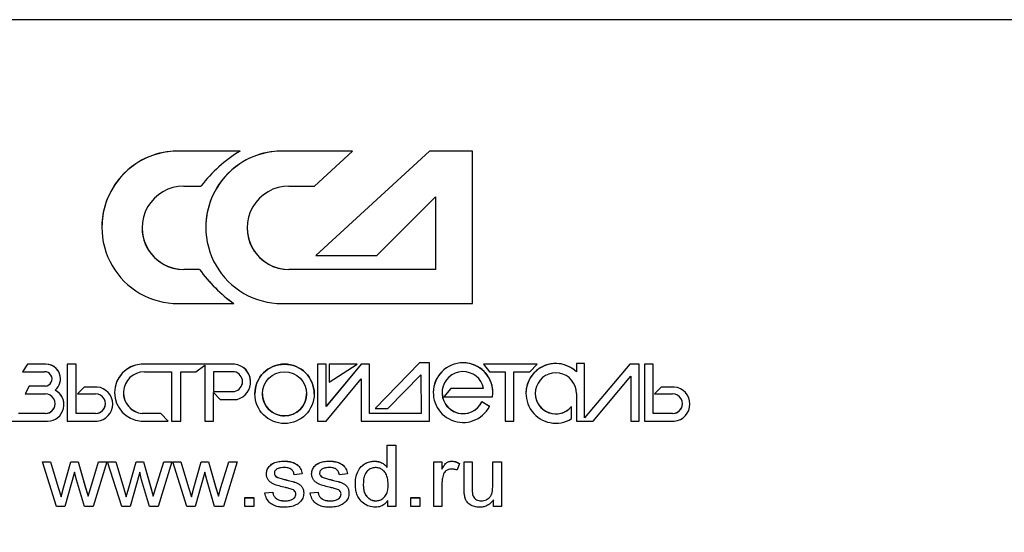
# Model space of a CAD drawing. Units: millimetres. Extents: x -1352 to 4447, y -282 to 4420.
# Drawn here: x -455 to -94, y 3652 to 3839 of the extents above; entities that cross this region are included whole.
import ezdxf

# ---------------------------------------------------------------- set-up
doc = ezdxf.new("R2010")
doc.units = ezdxf.units.MM
doc.linetypes.add('SLD-Сплошная', pattern=[0])
doc.layers.add('Логотип', color=1, linetype='Continuous')

msp = doc.modelspace()

# ---------------------------------------------------------------- linework, layer by layer
msp.add_lwpolyline([(-706.94, 1678.68), (1393.53, 1678.68), (1393.53, 3839.17), (-706.94, 3839.17)], close=True)
at = {"layer": 'Логотип', "color": 1, "linetype": 'SLD-Сплошная', "lineweight": 25}
for p, q in [((-373.98, 3791.11), (-396.68, 3791.11)), ((-373.98, 3791.09), (-396.68, 3791.09)), ((-373.98, 3791.09), (-373.98, 3791.11)), ((-332.88, 3791.11), (-358.63, 3791.11)), ((-332.88, 3791.09), (-358.63, 3791.09)), ((-346.75, 3778.28), (-332.88, 3791.09)), ((-304.69, 3791.11), (-346.21, 3752.84)), ((-304.69, 3791.09), (-346.21, 3752.81)), ((-332.88, 3791.09), (-332.88, 3791.11)), ((-288.94, 3791.11), (-304.69, 3791.11)), ((-304.69, 3791.09), (-304.69, 3791.11)), ((-288.94, 3791.09), (-304.69, 3791.09)), ((-288.94, 3791.09), (-288.94, 3791.11)), ((-288.94, 3735.25), (-288.94, 3791.09)), ((-394.6, 3778.28), (-388.31, 3778.28)), ((-356.13, 3778.28), (-346.75, 3778.28)), ((-323.98, 3752.81), (-302.44, 3774.35)), ((-302.44, 3774.35), (-302.44, 3747.73)), ((-424.6, 3763.19), (-424.6, 3763.17)), ((-386.55, 3763.19), (-386.55, 3763.17)), ((-346.21, 3752.81), (-346.21, 3752.84)), ((-346.21, 3752.81), (-323.98, 3752.81)), ((-388.81, 3747.75), (-394.6, 3747.75)), ((-388.81, 3747.73), (-394.6, 3747.73)), ((-388.81, 3747.73), (-388.81, 3747.75)), ((-302.44, 3747.75), (-356.13, 3747.75)), ((-302.44, 3747.73), (-356.13, 3747.73)), ((-396.68, 3735.25), (-376.25, 3735.25)), ((-376.25, 3735.25), (-376.25, 3735.28)), ((-358.63, 3735.25), (-288.94, 3735.25)), ((-451.87, 3713.09), (-453.63, 3710.32)), ((-451.87, 3713.06), (-453.63, 3710.3)), ((-445.1, 3713.09), (-451.87, 3713.09)), ((-451.87, 3713.06), (-451.87, 3713.09)), ((-445.1, 3713.06), (-451.87, 3713.06)), ((-434.04, 3713.09), (-437.25, 3713.09)), ((-437.25, 3713.06), (-437.25, 3713.09)), ((-434.04, 3713.06), (-437.25, 3713.06)), ((-437.25, 3713.06), (-437.25, 3692.27)), ((-434.04, 3713.06), (-434.04, 3713.09)), ((-434.04, 3695.02), (-434.04, 3713.06)), ((-376, 3713.09), (-410.24, 3713.09)), ((-410.24, 3713.06), (-410.24, 3713.09)), ((-376, 3713.06), (-410.24, 3713.06)), ((-390.21, 3710.3), (-386.91, 3712.75)), ((-386.91, 3712.75), (-386.91, 3692.27)), ((-376, 3713.06), (-376, 3713.09)), ((-342.54, 3713.1), (-345.66, 3713.1)), ((-345.66, 3713.08), (-345.66, 3713.1)), ((-345.66, 3713.08), (-345.66, 3692.27)), ((-342.54, 3713.08), (-345.66, 3713.08)), ((-329.71, 3713.1), (-342.54, 3697.67)), ((-342.54, 3713.08), (-342.54, 3713.1)), ((-342.54, 3697.65), (-342.54, 3713.08)), ((-329.71, 3713.08), (-342.54, 3697.65)), ((-331.13, 3713.1), (-341.34, 3713.1)), ((-341.34, 3713.08), (-341.34, 3713.1)), ((-341.34, 3713.08), (-341.34, 3706.56)), ((-331.13, 3713.08), (-341.34, 3713.08)), ((-341.34, 3706.56), (-331.13, 3713.08)), ((-331.13, 3713.08), (-331.13, 3713.1)), ((-326.6, 3713.1), (-329.71, 3713.1)), ((-329.71, 3713.08), (-329.71, 3713.1)), ((-326.6, 3713.08), (-329.71, 3713.08)), ((-326.6, 3713.08), (-326.6, 3713.1)), ((-326.6, 3695.02), (-326.6, 3713.08)), ((-308.37, 3713.59), (-324.58, 3696.86)), ((-308.37, 3713.57), (-324.58, 3696.83)), ((-304.71, 3713.59), (-308.37, 3713.59)), ((-308.37, 3713.57), (-308.37, 3713.59)), ((-304.71, 3713.57), (-308.37, 3713.57)), ((-304.71, 3713.57), (-304.71, 3713.59)), ((-304.71, 3692.27), (-304.71, 3713.57)), ((-265.22, 3713.1), (-284.85, 3713.1)), ((-284.85, 3713.08), (-284.85, 3713.1)), ((-284.85, 3713.08), (-282.69, 3710.3)), ((-265.22, 3713.08), (-284.85, 3713.08)), ((-267.99, 3710.3), (-265.22, 3713.08)), ((-265.22, 3713.08), (-265.22, 3713.1)), ((-247.96, 3713.33), (-250.91, 3713.33)), ((-250.91, 3713.31), (-250.91, 3713.33)), ((-250.91, 3713.31), (-250.91, 3710.3)), ((-247.96, 3713.31), (-250.91, 3713.31)), ((-247.96, 3713.31), (-247.96, 3713.33)), ((-247.96, 3693.4), (-247.96, 3713.31)), ((-231.33, 3713.1), (-247.96, 3693.42)), ((-231.33, 3713.08), (-247.96, 3693.4)), ((-227.94, 3713.1), (-231.33, 3713.1)), ((-231.33, 3713.08), (-231.33, 3713.1)), ((-227.94, 3713.08), (-231.33, 3713.08)), ((-227.94, 3713.08), (-227.94, 3713.1)), ((-227.94, 3692.27), (-227.94, 3713.08)), ((-222.79, 3713.09), (-226, 3713.09)), ((-226, 3713.06), (-226, 3713.09)), ((-226, 3713.06), (-226, 3692.27)), ((-222.79, 3713.06), (-226, 3713.06)), ((-222.79, 3713.06), (-222.79, 3713.09)), ((-222.79, 3695.02), (-222.79, 3713.06)), ((-453.63, 3710.3), (-453.63, 3710.32)), ((-453.63, 3710.3), (-445.6, 3710.3)), ((-409.03, 3710.3), (-399.14, 3710.3)), ((-399.14, 3710.3), (-399.14, 3692.27)), ((-395.69, 3710.3), (-390.21, 3710.3)), ((-395.69, 3692.27), (-395.69, 3710.3)), ((-376, 3710.3), (-383.76, 3710.3)), ((-383.76, 3710.3), (-383.76, 3703.1)), ((-319.88, 3696.83), (-307.89, 3709.21)), ((-307.89, 3709.21), (-307.67, 3695.02)), ((-282.69, 3710.3), (-276.91, 3710.3)), ((-276.91, 3710.3), (-276.91, 3692.27)), ((-273.79, 3710.3), (-267.99, 3710.3)), ((-273.79, 3692.27), (-273.79, 3710.3)), ((-439.73, 3707.7), (-439.73, 3707.72)), ((-370.14, 3706.56), (-370.14, 3706.59)), ((-342.54, 3692.27), (-329.71, 3707.7)), ((-329.71, 3707.7), (-329.71, 3692.27)), ((-244.81, 3692.27), (-230.94, 3708.69)), ((-230.94, 3708.69), (-230.94, 3692.27)), ((-451.24, 3705.1), (-452.73, 3702.25)), ((-451.24, 3705.08), (-452.73, 3702.23)), ((-452.73, 3702.23), (-452.73, 3702.25)), ((-452.73, 3702.23), (-445.28, 3702.23)), ((-445.28, 3705.1), (-451.24, 3705.1)), ((-451.24, 3705.08), (-451.24, 3705.1)), ((-445.28, 3705.08), (-451.24, 3705.08)), ((-445.28, 3705.08), (-445.28, 3705.1)), ((-431.09, 3704.72), (-433.57, 3702.25)), ((-431.09, 3704.7), (-433.57, 3702.23)), ((-433.57, 3702.23), (-433.57, 3702.25)), ((-433.57, 3702.23), (-426.92, 3702.23)), ((-426.32, 3704.72), (-431.09, 3704.72)), ((-431.09, 3704.7), (-431.09, 3704.72)), ((-426.32, 3704.7), (-431.09, 3704.7)), ((-426.32, 3704.7), (-426.32, 3704.72)), ((-419.94, 3702.69), (-419.94, 3702.67)), ((-383.76, 3703.12), (-376, 3703.12)), ((-383.76, 3703.1), (-376, 3703.1)), ((-383.76, 3702.67), (-381.31, 3700.22)), ((-383.76, 3692.27), (-383.76, 3702.67)), ((-376, 3703.1), (-376, 3703.12)), ((-368.58, 3702.25), (-368.58, 3702.23)), ((-346.88, 3702.23), (-346.88, 3702.25)), ((-303.28, 3702.69), (-303.28, 3702.67)), ((-296.81, 3704.24), (-299.46, 3701.19)), ((-296.81, 3704.22), (-299.46, 3701.16)), ((-284.85, 3704.24), (-296.81, 3704.24)), ((-296.81, 3704.22), (-296.81, 3704.24)), ((-284.85, 3704.22), (-296.81, 3704.22)), ((-281.47, 3702.67), (-281.47, 3702.69)), ((-269.34, 3702.43), (-269.34, 3702.41)), ((-250.91, 3702.41), (-250.91, 3692.27)), ((-219.84, 3704.72), (-222.32, 3702.25)), ((-219.84, 3704.7), (-222.32, 3702.23)), ((-222.32, 3702.23), (-222.32, 3702.25)), ((-222.32, 3702.23), (-215.66, 3702.23)), ((-215.07, 3704.72), (-219.84, 3704.72)), ((-219.84, 3704.7), (-219.84, 3704.72)), ((-215.07, 3704.7), (-219.84, 3704.7)), ((-215.07, 3704.7), (-215.07, 3704.72)), ((-438.47, 3698.26), (-438.47, 3698.28)), ((-420.59, 3698.49), (-420.59, 3698.51)), ((-381.31, 3700.22), (-375.13, 3700.22)), ((-299.46, 3701.16), (-299.46, 3701.19)), ((-299.46, 3701.16), (-281.57, 3701.16)), ((-282.69, 3697.67), (-285.47, 3699.3)), ((-285.47, 3699.28), (-285.47, 3699.3)), ((-282.69, 3697.65), (-285.47, 3699.28)), ((-209.34, 3698.49), (-209.34, 3698.51)), ((-445.28, 3695.05), (-455.07, 3695.05)), ((-445.28, 3695.02), (-455.07, 3695.02)), ((-426.92, 3695.05), (-434.04, 3695.05)), ((-426.92, 3695.02), (-434.04, 3695.02)), ((-403.06, 3695.05), (-409.85, 3695.05)), ((-409.85, 3695.02), (-409.85, 3695.05)), ((-403.06, 3695.02), (-409.85, 3695.02)), ((-400.31, 3692.29), (-403.06, 3695.05)), ((-403.06, 3695.02), (-403.06, 3695.05)), ((-400.31, 3692.27), (-403.06, 3695.02)), ((-307.67, 3695.05), (-326.6, 3695.05)), ((-307.67, 3695.02), (-326.6, 3695.02)), ((-324.58, 3696.83), (-324.58, 3696.86)), ((-324.58, 3696.83), (-319.88, 3696.83)), ((-282.69, 3697.65), (-282.69, 3697.67)), ((-252.66, 3697.57), (-252.66, 3697.6)), ((-252.66, 3693.15), (-252.66, 3697.57)), ((-215.66, 3695.05), (-222.79, 3695.05)), ((-215.66, 3695.02), (-222.79, 3695.02)), ((-458.1, 3692.27), (-444.46, 3692.27)), ((-437.25, 3692.27), (-426.32, 3692.27)), ((-410.24, 3692.27), (-400.31, 3692.27)), ((-400.31, 3692.27), (-400.31, 3692.29)), ((-399.14, 3692.27), (-395.69, 3692.27)), ((-386.91, 3692.27), (-383.76, 3692.27)), ((-345.66, 3692.27), (-342.54, 3692.27)), ((-329.71, 3692.27), (-304.71, 3692.27)), ((-276.91, 3692.27), (-273.79, 3692.27)), ((-250.91, 3692.27), (-244.81, 3692.27)), ((-230.94, 3692.27), (-227.94, 3692.27)), ((-226, 3692.27), (-215.07, 3692.27)), ((-320.18, 3683.42), (-316.98, 3683.42)), ((-320.18, 3683.4), (-320.18, 3683.42)), ((-320.18, 3675.29), (-320.18, 3683.4)), ((-320.18, 3683.4), (-316.98, 3683.4)), ((-316.98, 3683.4), (-316.98, 3683.42)), ((-316.98, 3683.4), (-316.98, 3661.02)), ((-446.35, 3677.32), (-443.35, 3677.32)), ((-446.35, 3677.3), (-446.35, 3677.32)), ((-441.18, 3661.02), (-446.35, 3677.3)), ((-446.35, 3677.3), (-443.35, 3677.3)), ((-443.35, 3677.32), (-440.55, 3667.99)), ((-443.35, 3677.3), (-443.35, 3677.32)), ((-443.35, 3677.3), (-440.55, 3667.97)), ((-438.62, 3667.86), (-435.9, 3677.32)), ((-438.62, 3667.84), (-435.9, 3677.3)), ((-435.9, 3677.32), (-433.22, 3677.32)), ((-435.9, 3677.3), (-435.9, 3677.32)), ((-435.9, 3677.3), (-433.22, 3677.3)), ((-433.22, 3677.32), (-430.54, 3667.92)), ((-433.22, 3677.3), (-433.22, 3677.32)), ((-433.22, 3677.3), (-430.54, 3667.89)), ((-428.67, 3667.95), (-425.81, 3677.32)), ((-428.67, 3667.93), (-425.81, 3677.3)), ((-422.8, 3677.3), (-427.78, 3661.02)), ((-425.81, 3677.32), (-422.8, 3677.32)), ((-425.81, 3677.3), (-425.81, 3677.32)), ((-425.81, 3677.3), (-422.8, 3677.3)), ((-422.8, 3677.3), (-422.8, 3677.32)), ((-422.51, 3677.32), (-419.51, 3677.32)), ((-422.51, 3677.3), (-422.51, 3677.32)), ((-422.51, 3677.3), (-419.51, 3677.3)), ((-417.34, 3661.02), (-422.51, 3677.3)), ((-419.51, 3677.32), (-416.71, 3667.99)), ((-419.51, 3677.3), (-419.51, 3677.32)), ((-419.51, 3677.3), (-416.71, 3667.97)), ((-414.78, 3667.86), (-412.06, 3677.32)), ((-414.78, 3667.84), (-412.06, 3677.3)), ((-412.06, 3677.32), (-409.38, 3677.32)), ((-412.06, 3677.3), (-412.06, 3677.32)), ((-412.06, 3677.3), (-409.38, 3677.3)), ((-409.38, 3677.32), (-406.7, 3667.92)), ((-409.38, 3677.3), (-409.38, 3677.32)), ((-409.38, 3677.3), (-406.7, 3667.89)), ((-404.83, 3667.95), (-401.97, 3677.32)), ((-404.83, 3667.93), (-401.97, 3677.3)), ((-398.96, 3677.3), (-403.94, 3661.02)), ((-401.97, 3677.32), (-398.96, 3677.32)), ((-401.97, 3677.3), (-401.97, 3677.32)), ((-401.97, 3677.3), (-398.96, 3677.3)), ((-398.96, 3677.3), (-398.96, 3677.32)), ((-398.67, 3677.32), (-395.67, 3677.32)), ((-398.67, 3677.3), (-398.67, 3677.32)), ((-398.67, 3677.3), (-395.67, 3677.3)), ((-393.5, 3661.02), (-398.67, 3677.3)), ((-395.67, 3677.32), (-392.87, 3667.99)), ((-395.67, 3677.3), (-395.67, 3677.32)), ((-395.67, 3677.3), (-392.87, 3667.97)), ((-390.94, 3667.86), (-388.23, 3677.32)), ((-390.94, 3667.84), (-388.23, 3677.3)), ((-388.23, 3677.32), (-385.55, 3677.32)), ((-388.23, 3677.3), (-388.23, 3677.32)), ((-388.23, 3677.3), (-385.55, 3677.3)), ((-385.55, 3677.32), (-382.87, 3667.92)), ((-385.55, 3677.3), (-385.55, 3677.32)), ((-385.55, 3677.3), (-382.87, 3667.89)), ((-380.99, 3667.95), (-378.13, 3677.32)), ((-380.99, 3667.93), (-378.13, 3677.3)), ((-375.12, 3677.3), (-380.1, 3661.02)), ((-378.13, 3677.32), (-375.12, 3677.32)), ((-378.13, 3677.3), (-378.13, 3677.32)), ((-378.13, 3677.3), (-375.12, 3677.3)), ((-375.12, 3677.3), (-375.12, 3677.32)), ((-357.91, 3677.59), (-357.91, 3677.61)), ((-341.34, 3677.59), (-341.34, 3677.61)), ((-324.75, 3677.59), (-324.75, 3677.61)), ((-303.03, 3677.32), (-300.12, 3677.32)), ((-303.03, 3677.3), (-303.03, 3677.32)), ((-303.03, 3661.02), (-303.03, 3677.3)), ((-303.03, 3677.3), (-300.12, 3677.3)), ((-300.12, 3677.3), (-300.12, 3677.32)), ((-300.12, 3677.3), (-300.12, 3674.7)), ((-296.56, 3677.59), (-296.56, 3677.61)), ((-293.72, 3676.72), (-294.59, 3674.39)), ((-293.72, 3676.72), (-293.72, 3676.74)), ((-291.98, 3677.32), (-289.07, 3677.32)), ((-291.98, 3677.3), (-291.98, 3677.32)), ((-291.98, 3677.3), (-289.07, 3677.3)), ((-291.98, 3667.26), (-291.98, 3677.3)), ((-289.07, 3677.3), (-289.07, 3677.32)), ((-289.07, 3677.3), (-289.07, 3668.29)), ((-281.51, 3677.32), (-278.31, 3677.32)), ((-281.51, 3677.3), (-281.51, 3677.32)), ((-281.51, 3677.3), (-278.31, 3677.3)), ((-281.51, 3668.59), (-281.51, 3677.3)), ((-278.31, 3677.3), (-278.31, 3677.32)), ((-278.31, 3677.3), (-278.31, 3661.02)), ((-434.58, 3673.52), (-438.11, 3661.02)), ((-433.89, 3670.75), (-434.58, 3673.52)), ((-410.74, 3673.52), (-414.27, 3661.02)), ((-410.05, 3670.75), (-410.74, 3673.52)), ((-386.9, 3673.52), (-390.43, 3661.02)), ((-386.21, 3670.75), (-386.9, 3673.52)), ((-364.37, 3672.95), (-364.37, 3672.97)), ((-351.29, 3672.94), (-354.19, 3672.65)), ((-351.29, 3672.94), (-351.29, 3672.96)), ((-347.8, 3672.95), (-347.8, 3672.97)), ((-334.71, 3672.94), (-337.62, 3672.65)), ((-334.71, 3672.94), (-334.71, 3672.96)), ((-430.99, 3661.02), (-433.89, 3670.75)), ((-407.15, 3661.02), (-410.05, 3670.75)), ((-383.31, 3661.02), (-386.21, 3670.75)), ((-360.59, 3671.79), (-360.59, 3671.81)), ((-357.52, 3670.83), (-357.52, 3670.85)), ((-344.02, 3671.79), (-344.02, 3671.81)), ((-340.95, 3670.83), (-340.95, 3670.85)), ((-331.81, 3669.16), (-331.81, 3669.18)), ((-300.12, 3669.46), (-300.12, 3661.02)), ((-440.55, 3667.99), (-439.52, 3664.53)), ((-440.55, 3667.97), (-439.52, 3664.51)), ((-439.52, 3664.53), (-438.62, 3667.86)), ((-439.52, 3664.51), (-438.62, 3667.84)), ((-430.54, 3667.92), (-429.63, 3664.82)), ((-430.54, 3667.89), (-429.63, 3664.8)), ((-429.63, 3664.82), (-428.67, 3667.95)), ((-429.63, 3664.8), (-428.67, 3667.93)), ((-416.71, 3667.99), (-415.68, 3664.53)), ((-416.71, 3667.97), (-415.68, 3664.51)), ((-415.68, 3664.53), (-414.78, 3667.86)), ((-415.68, 3664.51), (-414.78, 3667.84)), ((-406.7, 3667.92), (-405.8, 3664.82)), ((-406.7, 3667.89), (-405.8, 3664.8)), ((-405.8, 3664.82), (-404.83, 3667.95)), ((-405.8, 3664.8), (-404.83, 3667.93)), ((-392.87, 3667.99), (-391.84, 3664.53)), ((-392.87, 3667.97), (-391.84, 3664.51)), ((-391.84, 3664.53), (-390.94, 3667.86)), ((-391.84, 3664.51), (-390.94, 3667.84)), ((-382.87, 3667.92), (-381.96, 3664.82)), ((-382.87, 3667.89), (-381.96, 3664.8)), ((-381.96, 3664.82), (-380.99, 3667.95)), ((-381.96, 3664.8), (-380.99, 3667.93)), ((-364.95, 3665.98), (-362.04, 3666.27)), ((-364.95, 3665.96), (-362.04, 3666.25)), ((-364.95, 3665.96), (-364.95, 3665.98)), ((-362.04, 3666.25), (-362.04, 3666.27)), ((-350.7, 3665.89), (-350.7, 3665.91)), ((-348.38, 3665.98), (-345.47, 3666.27)), ((-348.38, 3665.96), (-345.47, 3666.25)), ((-348.38, 3665.96), (-348.38, 3665.98)), ((-345.47, 3666.25), (-345.47, 3666.27)), ((-334.13, 3665.89), (-334.13, 3665.91)), ((-439.52, 3664.51), (-439.52, 3664.53)), ((-429.63, 3664.8), (-429.63, 3664.82)), ((-415.68, 3664.51), (-415.68, 3664.53)), ((-405.8, 3664.8), (-405.8, 3664.82)), ((-391.84, 3664.51), (-391.84, 3664.53)), ((-381.96, 3664.8), (-381.96, 3664.82)), ((-372.22, 3664.24), (-369.02, 3664.24)), ((-372.22, 3664.22), (-372.22, 3664.24)), ((-372.22, 3664.22), (-369.02, 3664.22)), ((-372.22, 3661.02), (-372.22, 3664.22)), ((-369.02, 3664.22), (-369.02, 3664.24)), ((-369.02, 3664.22), (-369.02, 3661.02)), ((-357.59, 3663.05), (-357.59, 3663.08)), ((-341.02, 3663.05), (-341.02, 3663.08)), ((-324.29, 3663.05), (-324.29, 3663.08)), ((-319.89, 3661.02), (-319.89, 3663.2)), ((-311.46, 3664.24), (-308.26, 3664.24)), ((-311.46, 3664.22), (-311.46, 3664.24)), ((-311.46, 3661.02), (-311.46, 3664.22)), ((-311.46, 3664.22), (-308.26, 3664.22)), ((-308.26, 3664.22), (-308.26, 3664.24)), ((-308.26, 3664.22), (-308.26, 3661.02)), ((-285.78, 3663.05), (-285.78, 3663.08)), ((-282.58, 3664.38), (-282.58, 3664.41)), ((-281.22, 3661.02), (-281.22, 3663.43)), ((-438.11, 3661.02), (-441.18, 3661.02)), ((-427.78, 3661.02), (-430.99, 3661.02)), ((-414.27, 3661.02), (-417.34, 3661.02)), ((-403.94, 3661.02), (-407.15, 3661.02)), ((-390.43, 3661.02), (-393.5, 3661.02)), ((-380.1, 3661.02), (-383.31, 3661.02)), ((-369.02, 3661.02), (-372.22, 3661.02)), ((-316.98, 3661.02), (-319.89, 3661.02)), ((-308.26, 3661.02), (-311.46, 3661.02)), ((-300.12, 3661.02), (-303.03, 3661.02)), ((-278.31, 3661.02), (-281.22, 3661.02))]:
    msp.add_line(p, q, dxfattribs=at)
for radius in [10.85, 8.07]:
    msp.add_circle((-357.73, 3702.23), radius, dxfattribs=at)
for centre, radius, start, end in [((-396.68, 3763.19), 27.92, 89.9966, 179.9966), ((-396.68, 3763.17), 27.92, 89.9945, 270.0055), ((-346.21, 3745.62), 53.28, 121.4178, 142.1986), ((-358.63, 3763.19), 27.92, 89.9966, 179.9966), ((-358.63, 3763.17), 27.92, 89.9945, 270.0055), ((-394.61, 3763), 15.27, 89.9945, 270.0055), ((-356.13, 3763), 15.27, 89.9945, 270.0055), ((-394.61, 3763.03), 15.27, 180.0034, 270.0034), ((-356.13, 3763.03), 15.27, 180.0034, 270.0034), ((-345.04, 3779.23), 53.91, 215.7259, 234.6228), ((-345.04, 3779.21), 53.91, 215.7259, 234.6228), ((-445.1, 3707.72), 5.37, 0.0029, 90.0039), ((-445.1, 3707.7), 5.37, 309.6053, 90.006), ((-409.52, 3702.69), 10.42, 93.9657, 179.9971), ((-409.52, 3702.67), 10.42, 93.9641, 266.0359), ((-376.67, 3706.59), 6.53, 0.0027, 84.0663), ((-376.67, 3706.56), 6.53, 283.7083, 84.068), ((-357.73, 3702.25), 10.85, 0.0053, 179.9947), ((-292.37, 3702.69), 10.91, 0.0053, 179.9947), ((-292.37, 3702.67), 10.91, 352.0771, 332.5954), ((-258.43, 3702.43), 10.91, 46.3862, 179.994), ((-258.43, 3702.41), 10.91, 46.3812, 301.9221), ((-445.44, 3707.69), 2.61, 273.4934, 93.5033), ((-409.03, 3702.64), 7.66, 89.9941, 263.8407), ((-376.8, 3706.7), 3.69, 282.5803, 77.4197), ((-292.37, 3702.67), 7.69, 11.6244, 333.864), ((-258.43, 3702.41), 7.52, 359.9971, 320.0379), ((-445.44, 3707.71), 2.62, 273.4945, 359.9966), ((-376.8, 3706.72), 3.69, 282.5812, 359.9978), ((-445.28, 3698.63), 3.6, 269.9948, 90.0052), ((-444.45, 3698.26), 5.99, 269.9934, 62.3493), ((-444.45, 3698.28), 5.99, 0.0014, 62.3504), ((-426.91, 3698.63), 3.6, 269.9948, 90.0052), ((-426.83, 3698.51), 6.24, 0.0036, 85.3502), ((-426.83, 3698.49), 6.24, 274.6478, 85.3522), ((-409.03, 3702.66), 7.66, 180.0028, 263.8395), ((-357.73, 3702.25), 8.07, 180.0032, 270.0036), ((-357.73, 3702.25), 8.07, 269.9967, 359.9965), ((-292.37, 3702.69), 7.69, 180.006, 333.861), ((-258.43, 3702.43), 7.52, 180.006, 320.0378), ((-215.66, 3698.63), 3.6, 269.9948, 90.0052), ((-215.58, 3698.51), 6.24, 0.0035, 85.3502), ((-215.58, 3698.49), 6.24, 274.6478, 85.3522), ((-445.28, 3698.65), 3.6, 269.9964, 359.9968), ((-426.91, 3698.65), 3.6, 269.9961, 359.9971), ((-215.66, 3698.65), 3.6, 269.9961, 359.9971)]:
    msp.add_arc(centre, radius, start, end, dxfattribs=at)
for points, knots in [([(-364.37, 3672.97), (-364.31, 3673.53), (-364.2, 3674.64), (-363.16, 3676.02), (-361.68, 3677), (-359.87, 3677.53), (-358.57, 3677.58), (-357.91, 3677.61)], [0, 0, 0, 0, 0.186298, 0.372455, 0.559114, 0.779364, 1, 1, 1, 1]), ([(-364.37, 3672.95), (-364.31, 3673.5), (-364.2, 3674.62), (-363.16, 3675.99), (-361.68, 3676.98), (-359.87, 3677.51), (-358.57, 3677.56), (-357.91, 3677.59)], [0, 0, 0, 0, 0.186298, 0.372455, 0.559114, 0.779364, 1, 1, 1, 1]), ([(-357.91, 3677.61), (-357.35, 3677.59), (-356.24, 3677.55), (-354.61, 3677.13), (-353, 3676.37), (-351.7, 3674.9), (-351.42, 3673.61), (-351.29, 3672.96)], [0, 0, 0, 0, 0.187244, 0.374335, 0.561187, 0.77987, 1, 1, 1, 1]), ([(-357.91, 3677.59), (-357.35, 3677.57), (-356.24, 3677.53), (-354.61, 3677.11), (-353, 3676.35), (-351.7, 3674.88), (-351.42, 3673.59), (-351.29, 3672.94)], [0, 0, 0, 0, 0.187244, 0.374335, 0.561186, 0.77987, 1, 1, 1, 1]), ([(-347.8, 3672.97), (-347.74, 3673.53), (-347.63, 3674.64), (-346.59, 3676.02), (-345.11, 3677), (-343.3, 3677.53), (-342, 3677.58), (-341.34, 3677.61)], [0, 0, 0, 0, 0.186298, 0.372455, 0.559114, 0.779364, 1, 1, 1, 1]), ([(-347.8, 3672.95), (-347.74, 3673.5), (-347.63, 3674.62), (-346.59, 3675.99), (-345.11, 3676.98), (-343.3, 3677.51), (-342, 3677.56), (-341.34, 3677.59)], [0, 0, 0, 0, 0.1862984, 0.3724549, 0.5591139, 0.779364, 1, 1, 1, 1]), ([(-341.34, 3677.61), (-340.78, 3677.59), (-339.67, 3677.55), (-338.03, 3677.13), (-336.43, 3676.37), (-335.13, 3674.9), (-334.85, 3673.61), (-334.71, 3672.96)], [0, 0, 0, 0, 0.187244, 0.374335, 0.561187, 0.77987, 1, 1, 1, 1]), ([(-341.34, 3677.59), (-340.78, 3677.57), (-339.67, 3677.53), (-338.03, 3677.11), (-336.43, 3676.35), (-335.13, 3674.88), (-334.85, 3673.59), (-334.71, 3672.94)], [0, 0, 0, 0, 0.187244, 0.374335, 0.561186, 0.77987, 1, 1, 1, 1]), ([(-331.81, 3669.18), (-331.77, 3669.95), (-331.71, 3671.49), (-331.03, 3673.72), (-329.85, 3675.56), (-328.28, 3676.8), (-326.57, 3677.49), (-325.35, 3677.57), (-324.75, 3677.61)], [0, 0, 0, 0, 0.186894, 0.37352, 0.559972, 0.706476, 0.853209, 1, 1, 1, 1]), ([(-331.81, 3669.16), (-331.77, 3669.93), (-331.71, 3671.47), (-331.03, 3673.7), (-329.85, 3675.54), (-328.28, 3676.77), (-326.57, 3677.47), (-325.35, 3677.55), (-324.75, 3677.59)], [0, 0, 0, 0, 0.186894, 0.37352, 0.559972, 0.706476, 0.853209, 1, 1, 1, 1]), ([(-324.75, 3677.61), (-324.25, 3677.58), (-323.26, 3677.51), (-321.97, 3676.96), (-320.92, 3676.23), (-320.42, 3675.62), (-320.18, 3675.32)], [0, 0, 0, 0, 0.279892, 0.559749, 0.77987, 1, 1, 1, 1]), ([(-324.75, 3677.59), (-324.25, 3677.55), (-323.26, 3677.49), (-321.97, 3676.94), (-320.92, 3676.21), (-320.42, 3675.6), (-320.18, 3675.29)], [0, 0, 0, 0, 0.279892, 0.559749, 0.779869, 1, 1, 1, 1]), ([(-300.12, 3674.72), (-299.89, 3675.11), (-299.44, 3675.9), (-298.66, 3676.9), (-297.63, 3677.51), (-296.92, 3677.58), (-296.56, 3677.61)], [0, 0, 0, 0, 0.280559, 0.560552, 0.780295, 1, 1, 1, 1]), ([(-300.12, 3674.7), (-299.89, 3675.09), (-299.44, 3675.87), (-298.66, 3676.87), (-297.63, 3677.49), (-296.92, 3677.56), (-296.56, 3677.59)], [0, 0, 0, 0, 0.28056, 0.5605525, 0.7802951, 1, 1, 1, 1]), ([(-296.56, 3677.61), (-296, 3677.55), (-294.99, 3677.44), (-294.11, 3676.95), (-293.72, 3676.74)], [0, 0, 0, 0, 0.559327, 1, 1, 1, 1]), ([(-296.56, 3677.59), (-296, 3677.53), (-294.99, 3677.42), (-294.11, 3676.93), (-293.72, 3676.72)], [0, 0, 0, 0, 0.559328, 1, 1, 1, 1]), ([(-357.42, 3667.95), (-358.17, 3668.14), (-359.68, 3668.51), (-361.57, 3669.05), (-362.92, 3669.86), (-363.73, 3670.71), (-364.28, 3671.77), (-364.34, 3672.55), (-364.37, 3672.95)], [0, 0, 0, 0, 0.250379, 0.500523, 0.62548, 0.750355, 0.875142, 1, 1, 1, 1]), ([(-357.82, 3675.26), (-358.21, 3675.25), (-358.98, 3675.23), (-360.12, 3674.98), (-360.97, 3674.45), (-361.41, 3673.78), (-361.44, 3673.39), (-361.46, 3673.2)], [0, 0, 0, 0, 0.250654, 0.500881, 0.749637, 0.875117, 1, 1, 1, 1]), ([(-361.46, 3673.22), (-361.45, 3673.06), (-361.42, 3672.73), (-361.14, 3672.21), (-360.8, 3671.96), (-360.59, 3671.81)], [0, 0, 0, 0, 0.280229, 0.561121, 1, 1, 1, 1]), ([(-361.46, 3673.2), (-361.45, 3673.03), (-361.42, 3672.71), (-361.14, 3672.18), (-360.8, 3671.94), (-360.59, 3671.79)], [0, 0, 0, 0, 0.280229, 0.561121, 1, 1, 1, 1]), ([(-354.19, 3672.65), (-354.3, 3673.1), (-354.52, 3674.02), (-355.58, 3674.89), (-356.73, 3675.22), (-357.45, 3675.25), (-357.82, 3675.26)], [0, 0, 0, 0, 0.279633, 0.558244, 0.77897, 1, 1, 1, 1]), ([(-340.85, 3667.95), (-341.6, 3668.14), (-343.11, 3668.51), (-345, 3669.05), (-346.35, 3669.86), (-347.16, 3670.71), (-347.71, 3671.77), (-347.77, 3672.55), (-347.8, 3672.95)], [0, 0, 0, 0, 0.250379, 0.500523, 0.62548, 0.750355, 0.875142, 1, 1, 1, 1]), ([(-341.25, 3675.26), (-341.63, 3675.25), (-342.41, 3675.23), (-343.55, 3674.98), (-344.4, 3674.45), (-344.83, 3673.78), (-344.87, 3673.39), (-344.89, 3673.2)], [0, 0, 0, 0, 0.250654, 0.500881, 0.749637, 0.875117, 1, 1, 1, 1]), ([(-344.89, 3673.22), (-344.88, 3673.06), (-344.85, 3672.73), (-344.57, 3672.21), (-344.23, 3671.96), (-344.02, 3671.81)], [0, 0, 0, 0, 0.280229, 0.56112, 1, 1, 1, 1]), ([(-344.89, 3673.2), (-344.88, 3673.03), (-344.85, 3672.71), (-344.57, 3672.18), (-344.23, 3671.94), (-344.02, 3671.79)], [0, 0, 0, 0, 0.280229, 0.5611203, 1, 1, 1, 1]), ([(-337.62, 3672.65), (-337.73, 3673.1), (-337.95, 3674.02), (-339, 3674.89), (-340.15, 3675.22), (-340.88, 3675.25), (-341.25, 3675.26)], [0, 0, 0, 0, 0.279633, 0.558243, 0.778969, 1, 1, 1, 1]), ([(-324.51, 3675.26), (-325.04, 3675.2), (-326.09, 3675.09), (-327.4, 3674.12), (-328.38, 3672.74), (-328.83, 3671), (-328.88, 3669.76), (-328.9, 3669.14)], [0, 0, 0, 0, 0.186223, 0.372624, 0.559078, 0.779305, 1, 1, 1, 1]), ([(-319.8, 3668.84), (-319.82, 3669.4), (-319.85, 3670.52), (-320.19, 3672.17), (-320.91, 3673.59), (-321.98, 3674.57), (-323.19, 3675.17), (-324.07, 3675.23), (-324.51, 3675.26)], [0, 0, 0, 0, 0.187077, 0.373937, 0.56024, 0.706929, 0.853399, 1, 1, 1, 1]), ([(-299.56, 3672.78), (-299.74, 3672.17), (-300.06, 3671.09), (-300.1, 3669.96), (-300.12, 3669.46)], [0, 0, 0, 0, 0.559822, 1, 1, 1, 1]), ([(-296.73, 3674.68), (-297.07, 3674.65), (-297.75, 3674.59), (-298.6, 3674.13), (-299.23, 3673.52), (-299.45, 3673.03), (-299.56, 3672.78)], [0, 0, 0, 0, 0.279969, 0.559834, 0.779831, 1, 1, 1, 1]), ([(-294.59, 3674.39), (-294.99, 3674.48), (-295.69, 3674.65), (-296.42, 3674.67), (-296.73, 3674.68)], [0, 0, 0, 0, 0.5599685, 1, 1, 1, 1]), ([(-360.59, 3671.81), (-360.32, 3671.7), (-359.76, 3671.47), (-358.72, 3671.17), (-357.97, 3670.97), (-357.52, 3670.85)], [0, 0, 0, 0, 0.27975, 0.559844, 1, 1, 1, 1]), ([(-360.59, 3671.79), (-360.32, 3671.68), (-359.76, 3671.44), (-358.72, 3671.15), (-357.97, 3670.95), (-357.52, 3670.83)], [0, 0, 0, 0, 0.2797503, 0.559844, 1, 1, 1, 1]), ([(-357.52, 3670.85), (-356.77, 3670.67), (-355.27, 3670.3), (-353.4, 3669.8), (-352.05, 3669.02), (-351.27, 3668.14), (-350.77, 3667.07), (-350.73, 3666.3), (-350.7, 3665.91)], [0, 0, 0, 0, 0.250404, 0.500624, 0.62555, 0.750349, 0.875071, 1, 1, 1, 1]), ([(-357.52, 3670.83), (-356.77, 3670.64), (-355.27, 3670.28), (-353.4, 3669.78), (-352.05, 3668.99), (-351.27, 3668.12), (-350.77, 3667.05), (-350.73, 3666.27), (-350.7, 3665.89)], [0, 0, 0, 0, 0.250404, 0.500625, 0.625551, 0.75035, 0.875072, 1, 1, 1, 1]), ([(-344.02, 3671.81), (-343.74, 3671.7), (-343.19, 3671.47), (-342.15, 3671.17), (-341.4, 3670.97), (-340.95, 3670.85)], [0, 0, 0, 0, 0.27975, 0.559844, 1, 1, 1, 1]), ([(-344.02, 3671.79), (-343.74, 3671.68), (-343.19, 3671.44), (-342.15, 3671.15), (-341.4, 3670.95), (-340.95, 3670.83)], [0, 0, 0, 0, 0.27975, 0.559844, 1, 1, 1, 1]), ([(-340.95, 3670.85), (-340.2, 3670.67), (-338.7, 3670.3), (-336.83, 3669.8), (-335.48, 3669.02), (-334.69, 3668.14), (-334.2, 3667.07), (-334.16, 3666.3), (-334.13, 3665.91)], [0, 0, 0, 0, 0.250404, 0.500624, 0.62555, 0.750349, 0.875071, 1, 1, 1, 1]), ([(-340.95, 3670.83), (-340.2, 3670.64), (-338.7, 3670.28), (-336.83, 3669.78), (-335.48, 3668.99), (-334.69, 3668.12), (-334.2, 3667.05), (-334.16, 3666.27), (-334.13, 3665.89)], [0, 0, 0, 0, 0.250404, 0.500625, 0.625551, 0.75035, 0.875072, 1, 1, 1, 1]), ([(-324.5, 3660.73), (-325.28, 3660.8), (-326.84, 3660.93), (-328.91, 3662.13), (-330.43, 3663.71), (-331.31, 3665.53), (-331.74, 3667.32), (-331.79, 3668.55), (-331.81, 3669.16)], [0, 0, 0, 0, 0.18643, 0.372861, 0.559379, 0.706146, 0.853036, 1, 1, 1, 1]), ([(-328.9, 3669.17), (-328.88, 3668.63), (-328.85, 3667.57), (-328.47, 3666), (-327.72, 3664.69), (-326.69, 3663.78), (-325.55, 3663.18), (-324.71, 3663.11), (-324.29, 3663.08)], [0, 0, 0, 0, 0.1870042, 0.3737938, 0.5600858, 0.7068451, 0.8534088, 1, 1, 1, 1]), ([(-328.9, 3669.14), (-328.88, 3668.61), (-328.85, 3667.54), (-328.47, 3665.98), (-327.72, 3664.67), (-326.69, 3663.76), (-325.55, 3663.15), (-324.71, 3663.09), (-324.29, 3663.05)], [0, 0, 0, 0, 0.187004, 0.373793, 0.560086, 0.706845, 0.853409, 1, 1, 1, 1]), ([(-357.79, 3660.73), (-358.4, 3660.75), (-359.62, 3660.79), (-361.4, 3661.25), (-363.1, 3662.22), (-364.41, 3663.87), (-364.77, 3665.26), (-364.95, 3665.96)], [0, 0, 0, 0, 0.1871327, 0.3740739, 0.5606171, 0.779992, 1, 1, 1, 1]), ([(-362.04, 3666.27), (-361.96, 3665.9), (-361.8, 3665.17), (-361.15, 3664.2), (-360.15, 3663.51), (-358.93, 3663.13), (-358.04, 3663.09), (-357.59, 3663.08)], [0, 0, 0, 0, 0.186697, 0.372991, 0.559434, 0.779563, 1, 1, 1, 1]), ([(-362.04, 3666.25), (-361.96, 3665.88), (-361.8, 3665.14), (-361.15, 3664.18), (-360.15, 3663.49), (-358.93, 3663.11), (-358.04, 3663.07), (-357.59, 3663.05)], [0, 0, 0, 0, 0.186698, 0.372992, 0.559434, 0.779563, 1, 1, 1, 1]), ([(-350.7, 3665.89), (-350.76, 3665.27), (-350.89, 3664.04), (-352.02, 3662.52), (-353.64, 3661.42), (-355.63, 3660.81), (-357.07, 3660.76), (-357.79, 3660.73)], [0, 0, 0, 0, 0.186261, 0.372426, 0.559103, 0.779364, 1, 1, 1, 1]), ([(-357.59, 3663.08), (-357.15, 3663.09), (-356.28, 3663.12), (-355, 3663.49), (-354.1, 3664.16), (-353.66, 3664.94), (-353.63, 3665.38), (-353.61, 3665.6)], [0, 0, 0, 0, 0.25071, 0.500849, 0.749913, 0.874913, 1, 1, 1, 1]), ([(-357.59, 3663.05), (-357.15, 3663.07), (-356.28, 3663.1), (-355, 3663.47), (-354.1, 3664.14), (-353.66, 3664.92), (-353.63, 3665.36), (-353.61, 3665.58)], [0, 0, 0, 0, 0.250711, 0.500849, 0.749913, 0.874914, 1, 1, 1, 1]), ([(-354.48, 3667.05), (-355.02, 3667.26), (-355.98, 3667.63), (-356.98, 3667.85), (-357.42, 3667.95)], [0, 0, 0, 0, 0.559485, 1, 1, 1, 1]), ([(-353.61, 3665.58), (-353.62, 3665.75), (-353.65, 3666.08), (-353.92, 3666.64), (-354.27, 3666.9), (-354.48, 3667.05)], [0, 0, 0, 0, 0.280385, 0.561057, 1, 1, 1, 1]), ([(-341.22, 3660.73), (-341.83, 3660.75), (-343.05, 3660.79), (-344.83, 3661.25), (-346.53, 3662.22), (-347.84, 3663.87), (-348.2, 3665.26), (-348.38, 3665.96)], [0, 0, 0, 0, 0.187133, 0.374074, 0.560617, 0.779992, 1, 1, 1, 1]), ([(-345.47, 3666.27), (-345.39, 3665.9), (-345.23, 3665.17), (-344.58, 3664.2), (-343.58, 3663.51), (-342.35, 3663.13), (-341.46, 3663.09), (-341.02, 3663.08)], [0, 0, 0, 0, 0.186697, 0.372991, 0.559434, 0.779563, 1, 1, 1, 1]), ([(-345.47, 3666.25), (-345.39, 3665.88), (-345.23, 3665.14), (-344.58, 3664.18), (-343.58, 3663.49), (-342.35, 3663.11), (-341.46, 3663.07), (-341.02, 3663.05)], [0, 0, 0, 0, 0.186698, 0.372992, 0.559434, 0.779563, 1, 1, 1, 1]), ([(-334.13, 3665.89), (-334.19, 3665.27), (-334.31, 3664.04), (-335.45, 3662.52), (-337.07, 3661.42), (-339.06, 3660.81), (-340.5, 3660.76), (-341.22, 3660.73)], [0, 0, 0, 0, 0.186261, 0.372426, 0.559103, 0.779364, 1, 1, 1, 1]), ([(-341.02, 3663.08), (-340.58, 3663.09), (-339.71, 3663.12), (-338.43, 3663.49), (-337.53, 3664.16), (-337.09, 3664.94), (-337.06, 3665.38), (-337.04, 3665.6)], [0, 0, 0, 0, 0.25071, 0.500849, 0.749913, 0.874913, 1, 1, 1, 1]), ([(-341.02, 3663.05), (-340.58, 3663.07), (-339.71, 3663.1), (-338.43, 3663.47), (-337.53, 3664.14), (-337.09, 3664.92), (-337.06, 3665.36), (-337.04, 3665.58)], [0, 0, 0, 0, 0.250711, 0.500849, 0.749913, 0.874914, 1, 1, 1, 1]), ([(-337.91, 3667.05), (-338.45, 3667.26), (-339.41, 3667.63), (-340.41, 3667.85), (-340.85, 3667.95)], [0, 0, 0, 0, 0.559485, 1, 1, 1, 1]), ([(-337.04, 3665.58), (-337.05, 3665.75), (-337.08, 3666.08), (-337.35, 3666.64), (-337.7, 3666.9), (-337.91, 3667.05)], [0, 0, 0, 0, 0.280385, 0.561058, 1, 1, 1, 1]), ([(-324.29, 3663.08), (-323.78, 3663.13), (-322.75, 3663.23), (-321.44, 3664.11), (-320.4, 3665.38), (-319.87, 3667.06), (-319.82, 3668.26), (-319.8, 3668.87)], [0, 0, 0, 0, 0.186412, 0.372886, 0.55939, 0.77942, 1, 1, 1, 1]), ([(-324.29, 3663.05), (-323.78, 3663.11), (-322.75, 3663.21), (-321.44, 3664.09), (-320.4, 3665.36), (-319.87, 3667.04), (-319.82, 3668.24), (-319.8, 3668.84)], [0, 0, 0, 0, 0.186412, 0.372886, 0.55939, 0.779419, 1, 1, 1, 1]), ([(-286.4, 3660.73), (-287.01, 3660.77), (-288.25, 3660.84), (-289.96, 3661.62), (-291.23, 3662.85), (-291.75, 3664.37), (-291.95, 3665.81), (-291.97, 3666.77), (-291.98, 3667.26)], [0, 0, 0, 0, 0.186858, 0.373342, 0.55942, 0.70595, 0.852929, 1, 1, 1, 1]), ([(-289.07, 3668.31), (-289.07, 3667.91), (-289.06, 3667.12), (-288.99, 3665.93), (-288.8, 3664.84), (-288.24, 3664), (-287.51, 3663.47), (-286.67, 3663.13), (-286.08, 3663.09), (-285.78, 3663.08)], [0, 0, 0, 0, 0.166972, 0.333918, 0.500285, 0.625053, 0.749941, 0.874943, 1, 1, 1, 1]), ([(-289.07, 3668.29), (-289.07, 3667.89), (-289.06, 3667.09), (-288.99, 3665.91), (-288.8, 3664.82), (-288.24, 3663.98), (-287.51, 3663.45), (-286.67, 3663.1), (-286.08, 3663.07), (-285.78, 3663.05)], [0, 0, 0, 0, 0.1669723, 0.3339191, 0.5002854, 0.6250531, 0.7499415, 0.8749426, 1, 1, 1, 1]), ([(-282.58, 3664.41), (-282.35, 3664.75), (-281.88, 3665.44), (-281.57, 3666.9), (-281.53, 3667.96), (-281.51, 3668.61)], [0, 0, 0, 0, 0.279086, 0.55936, 1, 1, 1, 1]), ([(-282.58, 3664.38), (-282.35, 3664.73), (-281.88, 3665.42), (-281.57, 3666.88), (-281.53, 3667.94), (-281.51, 3668.59)], [0, 0, 0, 0, 0.279086, 0.559359, 1, 1, 1, 1]), ([(-319.89, 3663.2), (-320.2, 3662.79), (-320.81, 3661.97), (-322.04, 3661.22), (-323.29, 3660.8), (-324.1, 3660.75), (-324.5, 3660.73)], [0, 0, 0, 0, 0.27984, 0.55962, 0.779792, 1, 1, 1, 1]), ([(-281.22, 3663.43), (-281.58, 3662.99), (-282.29, 3662.1), (-283.65, 3661.24), (-285.05, 3660.79), (-285.95, 3660.75), (-286.4, 3660.73)], [0, 0, 0, 0, 0.279988, 0.559672, 0.779803, 1, 1, 1, 1]), ([(-285.78, 3663.08), (-285.45, 3663.09), (-284.78, 3663.13), (-283.63, 3663.49), (-282.98, 3664.06), (-282.58, 3664.41)], [0, 0, 0, 0, 0.280606, 0.561006, 1, 1, 1, 1]), ([(-285.78, 3663.05), (-285.45, 3663.07), (-284.78, 3663.1), (-283.63, 3663.47), (-282.98, 3664.04), (-282.58, 3664.38)], [0, 0, 0, 0, 0.280606, 0.561007, 1, 1, 1, 1])]:
    msp.add_open_spline(points, degree=3, knots=knots, dxfattribs=at)

doc.saveas('drawing.dxf')
